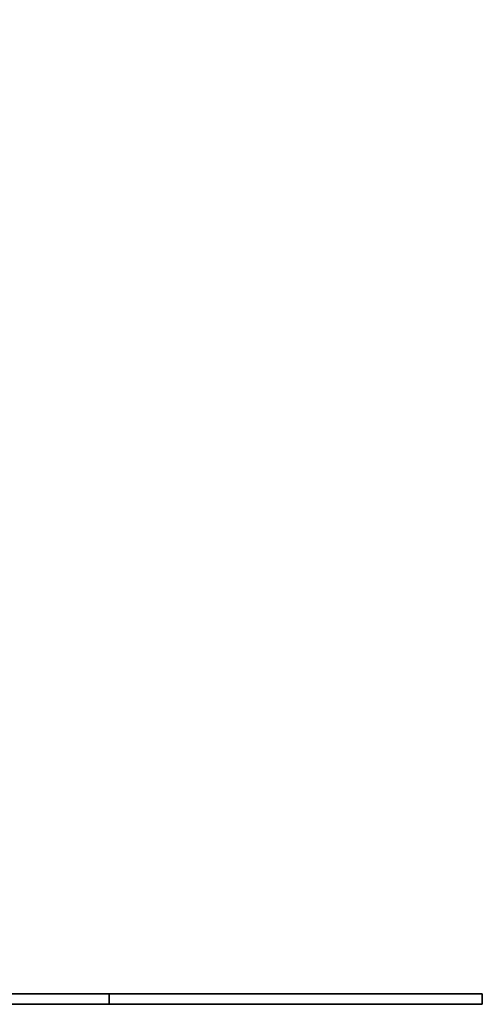
# Paper-space layout 'SW_Model_1' of a CAD drawing. Units: millimetres. Extents: x 0 to 420, y 0 to 297.
# Drawn here: x 92 to 97, y 103 to 115 of the extents above; entities that cross this region are included whole.
import ezdxf

# ---------------------------------------------------------------- set-up
doc = ezdxf.new("R2010")
doc.units = ezdxf.units.MM
doc.layers.add('SLD-0_0', color=179, linetype='Continuous')
doc.styles.add('SLDTEXTSTYLE0', font='TXT', dxfattribs={"width": 0.75})
doc.dimstyles.new('SLDDIMSTYLE0', dxfattribs={"dimtxt": 3.5, "dimasz": 3.302, "dimexe": 0, "dimexo": 0.0625, "dimgap": 0.875, "dimtad": 1, "dimdec": 0, "dimlfac": 10, "dimrnd": 1e-09, "dimzin": 12, "dimdsep": 46, "dimtxsty": 'SLDTEXTSTYLE0', "dimblk1": 'NONE', "dimblk2": 'NONE', "dimsah": 1, "dimcen": 0.09, "dimadec": 0, "dimazin": 3, "dimtfac": 1, "dimtdec": 0, "dimtofl": 0, "dimtmove": 0, "dimatfit": 3, "dimldrblk": 'NONE', "dimfxl": 1, "dimfrac": 2, "dimtolj": 1, "dimtzin": 12, "dimarcsym": 0})

# ---------------------------------------------------------------- blocks, each defined once
blk = doc.blocks.new('_D_6')
at = {"layer": 'SLD-0_0', "color": 250, "true_color": 0x191924}
for p, q in [((45.192, 104.437), (45.192, 218.879)), ((116.482, 207.227), (116.482, 218.879)), ((45.192, 217.879), (116.482, 217.879))]:
    blk.add_line(p, q, dxfattribs=at)
for points in [[(45.192, 217.879), (48.494, 217.371), (48.494, 218.387)], [(116.482, 217.879), (113.18, 218.387), (113.18, 217.371)]]:
    blk.add_solid(points, dxfattribs=at)
at = {"layer": 'SLD-0_0', "color": 250, "true_color": 0x191924, "insert": (76.958, 222.391), "char_height": 3.5, "attachment_point": 1, "style": 'SLDTEXTSTYLE0'}
blk.add_mtext('713', dxfattribs=at)
blk = doc.blocks.new('_None')

psp = doc.layouts.new('SW_Model_1')

# ---------------------------------------------------------------- hatches: boundary and pattern name
at = {"linetype": 'Continuous', "true_color": 0x191924}
h = psp.add_hatch(dxfattribs=at)
h.set_pattern_fill('DIN 201 Stahl und Stahlguss', color=250, style=0, pattern_type=2)
h.set_pattern_definition([(45, (0, 0), (-13.4704, 13.4704), []), (45, (4.49, 0), (-13.4704, 13.4704), []), (45, (8.98, 0), (-13.4704, 13.4704), []), (45, (13.47, 0), (-13.4704, 13.4704), [])])
h.paths.add_polyline_path([(92.796743, 103.311699), (97.191743, 103.311699), (97.191743, 103.436699), (92.796743, 103.436699)], flags=0)

# ---------------------------------------------------------------- linework, layer by layer
at = {"layer": 'SLD-0_0', "color": 250, "linetype": 'Continuous', "lineweight": 35, "true_color": 0x191924}
for p, q in [((92.796743, 103.436699), (91.586743, 103.436699)), ((92.796743, 103.436699), (92.796743, 103.311699)), ((97.191743, 103.436699), (92.796743, 103.436699)), ((97.191743, 103.311699), (97.191743, 103.436699)), ((92.796743, 103.311699), (91.586743, 103.311699)), ((97.191743, 103.311699), (92.796743, 103.311699))]:
    psp.add_line(p, q, dxfattribs=at)
at = {"layer": 'SLD-0_0'}
for p, q in [((97.191743, 103.436699), (92.796743, 103.436699)), ((92.796743, 103.436699), (92.796743, 103.311699)), ((97.191743, 103.311699), (97.191743, 103.436699)), ((92.796743, 103.311699), (97.191743, 103.311699))]:
    psp.add_line(p, q, dxfattribs=at)

# ---------------------------------------------------------------- dimensions: what is measured, and where the dimension line sits
at = {"layer": 'SLD-0_0', "color": 250, "true_color": 0x191924}
dim = psp.add_linear_dim(base=(45.191743, 217.878939), p1=(116.481743, 206.226699), p2=(45.191743, 103.436699), angle=0, dimstyle='SLDDIMSTYLE0', dxfattribs=at)
dim.commit()
dim.dimension.update_dxf_attribs({"geometry": '_D_6', "text_midpoint": (80.836743, 217.878939), "dimtype": 160})

doc.saveas('drawing.dxf')
